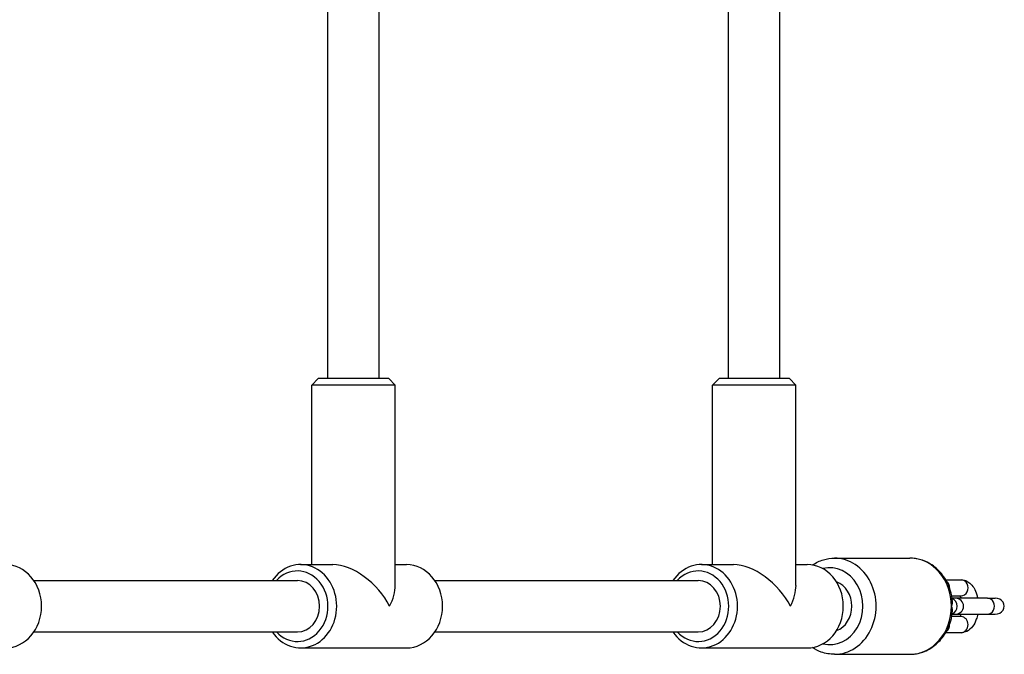
# Model space of a CAD drawing. Units: millimetres. Extents: x -2065 to 2331, y -2052 to 4077.
# Drawn here: x 632 to 939, y -260 to -62 of the extents above; entities that cross this region are included whole.
import ezdxf

# ---------------------------------------------------------------- set-up
doc = ezdxf.new("R2010")
doc.units = ezdxf.units.MM
doc.header["$LTSCALE"] = 30
doc.layers.add('SW_Toestellen', color=2, linetype='Continuous')

msp = doc.modelspace()

# ---------------------------------------------------------------- linework, layer by layer
at = {"layer": 'SW_Toestellen'}
for p, q in [((728.03, -174.01), (728.03, -12.24)), ((744.03, -174.01), (744.03, -12.24)), ((853.03, -174.01), (853.03, -30.01)), ((869.03, -174.01), (869.03, -30.01)), ((725.03, -174.01), (723.03, -176.01)), ((747.03, -174.01), (725.03, -174.01)), ((747.03, -174.01), (749.03, -176.01)), ((850.03, -174.01), (848.03, -176.01)), ((872.03, -174.01), (850.03, -174.01)), ((872.03, -174.01), (874.03, -176.01)), ((749.03, -176.01), (723.03, -176.01)), ((723.03, -232.01), (723.03, -176.01)), ((749.03, -238.51), (749.03, -176.01)), ((874.03, -176.01), (848.03, -176.01)), ((848.03, -232.01), (848.03, -176.01)), ((874.03, -238.51), (874.03, -176.01)), ((886.03, -230.01), (909.53, -230.01)), ((719.53, -232.01), (729.53, -232.01)), ((749.03, -232.01), (752.53, -232.01)), ((844.53, -232.01), (854.53, -232.01)), ((874.03, -232.01), (877.53, -232.01)), ((636.35, -237.01), (718.53, -237.01)), ((761.4, -237.01), (843.53, -237.01)), ((920.72, -236.76), (925.53, -236.76)), ((922.61, -241.76), (925.53, -241.76)), ((923.78, -242.51), (922.74, -242.51)), ((933.74, -242.51), (923.78, -242.51)), ((933.74, -242.51), (936.11, -242.51)), ((925.53, -248.26), (922.61, -248.26)), ((922.74, -247.51), (923.78, -247.51)), ((923.78, -247.51), (933.74, -247.51)), ((933.74, -247.51), (936.11, -247.51)), ((636.35, -253.01), (718.53, -253.01)), ((761.4, -253.01), (843.53, -253.01)), ((925.53, -253.26), (920.72, -253.26)), ((719.53, -258.01), (752.53, -258.01)), ((844.53, -258.01), (877.53, -258.01)), ((886.03, -260.01), (909.53, -260.01))]:
    msp.add_line(p, q, dxfattribs=at)
msp.add_arc((923.78, -245.01), 2.5, 270, 90, dxfattribs=at)
for centre, major_axis, ratio, start_param, end_param in [((886.03, -245.01), (0, -15), 0.866025, 0, 3.141593), ((909.53, -245.01), (0, 15), 0.866025, 3.141593, 6.283185), ((627.46, -245.01), (0, 13), 0.867171, 3.141593, 6.283185), ((719.53, -245.01), (0, 13), 0.866025, 2.23367, 7.191108), ((718.53, -245.01), (0, 11), 0.866025, 2.385136, 7.039642), ((736.03, -245.01), (11.26, -11.26), 0.57735, 1.047198, 2.617994), ((752.53, -245.01), (0, 13), 0.866025, 3.141593, 6.283185), ((844.53, -245.01), (0, 13), 0.866025, 2.23367, 7.191108), ((843.53, -245.01), (0, 11), 0.866025, 2.385136, 7.039642), ((861.03, -245.01), (11.26, -11.26), 0.57735, 1.047198, 2.617994), ((877.53, -245.01), (0, 13), 0.866025, 3.141593, 6.283185), ((884.53, -245.01), (0, 12), 0.866025, 2.93215, 6.492628), ((718.53, -245.01), (0, 8), 0.866025, 3.141593, 6.283185), ((736.03, -245.01), (11.26, 11.26), 0.57735, 5.235988, 5.759587), ((843.53, -245.01), (0, 8), 0.866025, 3.141593, 6.283185), ((861.03, -245.01), (11.26, 11.26), 0.57735, 5.235988, 5.759587), ((884.53, -245.01), (0, -8), 0.866025, 0.311742, 2.82985), ((919.78, -239.26), (0, 2.5), 0.866025, 4.667914, 5.716583), ((925.53, -239.26), (0, -2.5), 0.866025, 0, 3.141593), ((933.74, -245.01), (0, -2.5), 0.866025, 0, 3.141593), ((936.11, -245.01), (-2.89, 0), 0.866025, 1.570796, 4.712389), ((922.11, -245.01), (0, 2.5), 0.866025, 3.445098, 5.97968), ((925.53, -250.76), (0, 2.5), 0.866025, 3.141593, 6.283185), ((919.78, -250.76), (0, -2.5), 0.866025, 0.566602, 1.615271)]:
    msp.add_ellipse(centre, major_axis=major_axis, ratio=ratio, start_param=start_param, end_param=end_param, dxfattribs=at)
for points, knots in [([(879.14, -232.14), (880.21, -231.42), (881.38, -230.87), (883.72, -230.18), (884.87, -230.01), (886.03, -230.01)], [8.8984022, 8.8984022, 8.8984022, 8.8984022, 9.1744305, 9.1744305, 9.424778, 9.424778, 9.424778, 9.424778]), ([(922.86, -243.55), (922.75, -242.35), (922.52, -241.17), (921.68, -238.5), (920.98, -237.05), (919.19, -234.48), (918.1, -233.36), (915.68, -231.59), (914.36, -230.92), (911.84, -230.18), (910.69, -230.01), (909.53, -230.01)], [1.67109, 1.67109, 1.67109, 1.67109, 1.918149, 1.918149, 2.250083, 2.250083, 2.575883, 2.575883, 2.891245, 2.891245, 3.141593, 3.141593, 3.141593, 3.141593]), ([(925.53, -236.76), (926.03, -236.76), (926.52, -236.86), (927.46, -237.22), (927.89, -237.49), (928.75, -238.22), (929.14, -238.7), (929.89, -239.91), (930.2, -240.67), (930.53, -241.81), (930.61, -242.16), (930.68, -242.51)], [6.283185, 6.283185, 6.283185, 6.283185, 6.47249, 6.47249, 6.683016, 6.683016, 6.962345, 6.962345, 7.335388, 7.335388, 7.492194, 7.492194, 7.492194, 7.492194]), ([(925.15, -241.76), (925.16, -241.77), (925.17, -241.79), (925.24, -241.9), (925.32, -242.04), (925.44, -242.3), (925.48, -242.4), (925.52, -242.51)], [6.8998191, 6.8998191, 6.8998191, 6.8998191, 6.9316518, 6.9316518, 7.1287274, 7.1287274, 7.2341442, 7.2341442, 7.2341442, 7.2341442]), ([(922.52, -245.01), (922.52, -245.01), (922.52, -245), (922.67, -244.71), (922.77, -244.41), (922.86, -243.93), (922.88, -243.73), (922.86, -243.55)], [-1.8311151, -1.8311151, -1.8311151, -1.8311151, -1.8300409, -1.8300409, -1.704723, -1.704723, -1.6149758, -1.6149758, -1.6149758, -1.6149758]), ([(922.86, -246.47), (922.88, -246.29), (922.86, -246.09), (922.77, -245.61), (922.67, -245.31), (922.52, -245.01), (922.52, -245.01), (922.52, -245.01)], [-0.2150651, -0.2150651, -0.2150651, -0.2150651, -0.1253179, -0.1253179, 0, 0, 0.0010742, 0.0010742, 0.0010742, 0.0010742]), ([(909.53, -260.01), (910.93, -260.01), (912.32, -259.76), (914.97, -258.81), (916.23, -258.09), (918.51, -256.26), (919.52, -255.13), (921.2, -252.56), (921.85, -251.11), (922.57, -248.58), (922.77, -247.53), (922.86, -246.47)], [0, 0, 0, 0, 0.301993, 0.301993, 0.608545, 0.608545, 0.925435, 0.925435, 1.252091, 1.252091, 1.470502, 1.470502, 1.470502, 1.470502]), ([(925.52, -247.51), (925.47, -247.65), (925.41, -247.78), (925.28, -248.05), (925.21, -248.17), (925.15, -248.26)], [8.4738191, 8.4738191, 8.4738191, 8.4738191, 8.6114301, 8.6114301, 8.8081441, 8.8081441, 8.8081441, 8.8081441]), ([(930.68, -247.51), (930.57, -248.05), (930.44, -248.58), (929.98, -249.9), (929.61, -250.66), (928.63, -251.94), (928.04, -252.5), (926.77, -253.1), (926.2, -253.25), (925.59, -253.26), (925.56, -253.26), (925.53, -253.26)], [8.215769, 8.215769, 8.215769, 8.215769, 8.458205, 8.458205, 8.844287, 8.844287, 9.192591, 9.192591, 9.413711, 9.413711, 9.424778, 9.424778, 9.424778, 9.424778]), ([(886.03, -260.01), (884.64, -260.01), (883.24, -259.76), (880.95, -258.94), (880.01, -258.46), (879.14, -257.88)], [6.2831853, 6.2831853, 6.2831853, 6.2831853, 6.5851787, 6.5851787, 6.809561, 6.809561, 6.809561, 6.809561])]:
    msp.add_open_spline(points, degree=3, knots=knots, dxfattribs=at)

doc.saveas('drawing.dxf')
